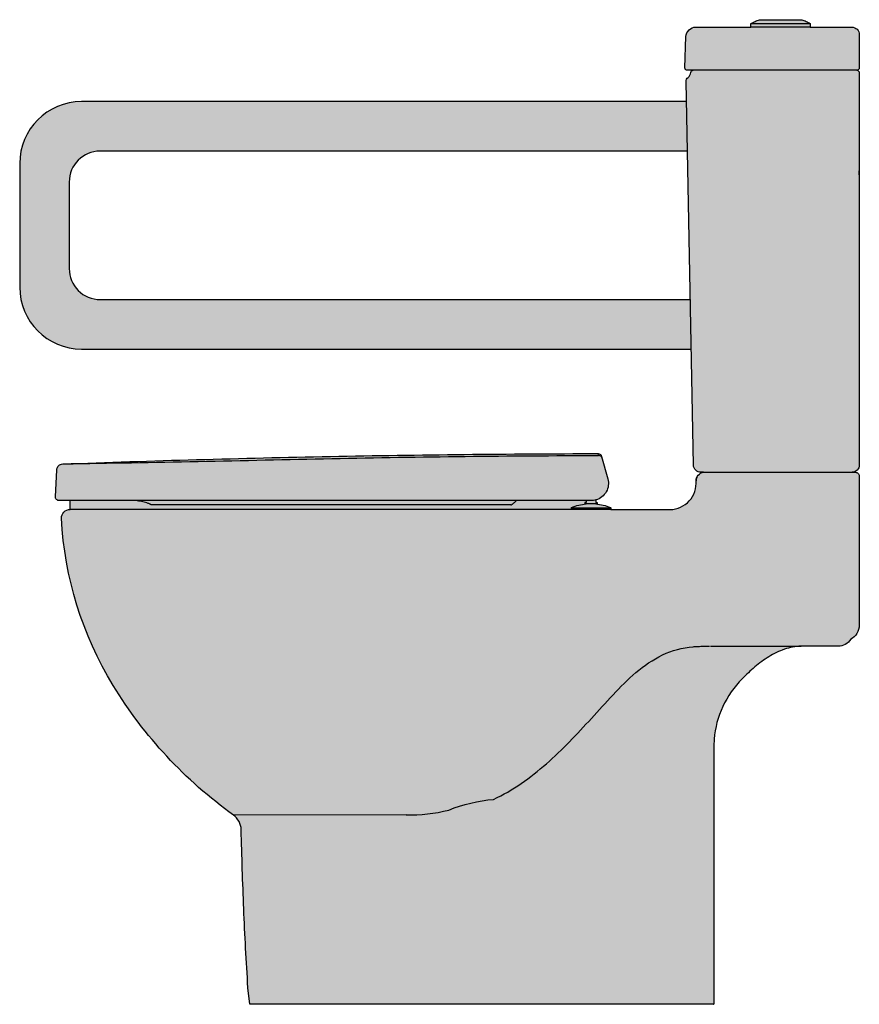
# Model space of a CAD drawing. Units: metres. Extents: x 0 to 0.679, y 0 to 0.796.
import ezdxf

# ---------------------------------------------------------------- set-up
doc = ezdxf.new("R2010")
doc.units = ezdxf.units.M

# ---------------------------------------------------------------- blocks, each defined once
blk = doc.blocks.new('BID-bathroom-disable wc-side view')
at = {"true_color": 0xf5f5f5}
h = blk.add_hatch(color=7, dxfattribs=at)
h.dxf.hatch_style = 1
edge = h.paths.add_edge_path()
edge.add_arc((-0.3329357026860923, 0.3931934755448462), 0.006804433523022478, 135.2596428299066, 182.2195299992996, ccw=False)
edge.add_arc((-0.3329242223621288, 0.3931820988011769), 0.006820596076497287, 88.3990254958257, 135.2596428298391, ccw=False)
edge.add_line((-0.3327336641810703, 0.4000000323897623), (-0.3327336641810703, 0.4072000323897669))
edge.add_line((-0.3327336641810703, 0.4072000323897669), (-0.341581784661237, 0.4072000323897669))
edge.add_arc((-0.3416671403243585, 0.4101190802452953), 0.002920295528211439, 223.5004562569294, 271.6749044076132, ccw=False)
edge.add_arc((-0.3416671782852744, 0.4101190442211644), 0.002920243194960592, 175.3252429668246, 223.500456257041, ccw=False)
edge.add_line((-0.3445777069699503, 0.4103570423165195), (-0.3434386660963824, 0.4320907063763855))
edge.add_arc((-0.3385644680804811, 0.4319497705278455), 0.004876235147285211, 134.5644182483565, 178.3437726562145, ccw=False)
edge.add_arc((-0.3385644038901136, 0.4319497053540375), 0.004876326624214194, 90.7858075024069, 134.5644182487581, ccw=False)
edge.add_arc((0.1132638723208715, -11.71434526270476), 12.15957079490769, 91.11023027213122, 92.12981602661989, ccw=False)
edge.add_arc((0.1132708326411062, -11.71470441974767), 12.15993001938837, 90.09067462887589, 91.11023027213429, ccw=False)
edge.add_arc((0.09408283098532229, 0.4422772938027955), 0.002933611796758, 52.54480107205569, 91.09263384192701, ccw=False)
edge.add_arc((0.09408260971092516, 0.4422770049650115), 0.002933975650608205, 14.001439512264483, 52.54480107231433, ccw=False)
edge.add_line((0.09692941591180926, 0.4429868694400838), (0.101796276347379, 0.4248234990212012))
edge.add_arc((0.08921068516135598, 0.4209167559008239), 0.0131780024021213, -29.873183717009624, 17.24507201398012, ccw=False)
edge.add_arc((0.08810982683834752, 0.4215490920941009), 0.01444754488217662, 286.7490036479811, 330.12681628302073, ccw=False)
edge.add_line((0.09227331477875822, 0.407714464477408), (0.09227331477932665, 0.4056000323897635))
edge.add_line((0.09227331477932665, 0.4056000323897635), (0.09327331477933143, 0.4056000323897635))
edge.add_line((0.09327331477933143, 0.4056000323897635), (0.09327331477933143, 0.4046000323897658))
edge.add_line((0.09327331477933143, 0.4046000323897658), (0.09215414002454025, 0.4046000323897658))
edge.add_arc((0.08829036730242558, 0.3647736375135506), 0.04001337861871174, 75.69494097757553, 84.45876957459723, ccw=False)
edge.add_arc((0.08829036730516952, 0.3647736375243738), 0.04001337860754616, 66.9311123780991, 75.69494097755341, ccw=False)
edge.add_arc((0.1037733147793261, 0.401127253958966), 0.0004999999999912874, 33.47307184968332, 66.94614370037499, ccw=False)
edge.add_arc((0.1037733147793285, 0.4011272539589491), 0.0004999999999986186, 5.725269147660583e-10, 33.47307185145428, ccw=False)
edge.add_line((0.1042733147793271, 0.4011272539589541), (0.1042733147793271, 0.4000000323897623))
edge.add_line((0.1042733147793271, 0.4000000323897623), (0.1522374493183847, 0.4000000323897623))
edge.add_arc((0.1519371542334068, 0.421357233127542), 0.02135931179818018, 270.8055600295567, 317.7975867236359)
edge.add_arc((0.1519371542334064, 0.42135723312755), 0.02135931179818579, 317.7975867236208, 364.7896134176993)
edge.add_arc((0.1802685737145697, 0.4231077216244991), 0.007046771198898225, 138.8036682783246, 179.7320556606513, ccw=False)
edge.add_arc((0.1802685737145652, 0.4231077216244799), 0.007046771198907464, 97.87528089586078, 138.8036682781833, ccw=False)
edge.add_line((0.1793030448699184, 0.4300880323897616), (0.1771304902317112, 0.4300880323897616))
edge.add_arc((0.1771304902317105, 0.436088032389767), 0.006000000000005445, 225.5500000000062, 270.00000000000693, ccw=False)
edge.add_arc((0.1771304902317053, 0.4360880323897646), 0.006000000000000066, 181.1000000000217, 225.5500000000252, ccw=False)
edge.add_line((0.1711315959589754, 0.4359728477353642), (0.1651785545907032, 0.7460112461320136))
edge.add_arc((0.1691778174392018, 0.7460880359016042), 0.004000000000011872, 154.5382486270923, 181.0999999998795, ccw=False)
edge.add_arc((0.1691778174391849, 0.7460880359016288), 0.003999999999986101, 127.9764972545182, 154.5382486273059, ccw=False)
edge.add_arc((0.1630244356262261, 0.75397066821985), 0.006000000000029882, 307.9764972543074, 330.8210941682528)
edge.add_arc((0.163024435626253, 0.753970668219801), 0.005999999999982472, 330.8210941685367, 353.6656910824809)
edge.add_arc((0.1709755961699276, 0.7530880323897633), 0.002000000000002165, 131.8328455411233, 173.6656910822792, ccw=False)
edge.add_arc((0.1709755961699279, 0.7530880323897582), 0.0020000000000062, 89.99999999989672, 131.8328455410329, ccw=False)
edge.add_line((0.1709755961699315, 0.7550880323897644), (0.1662101428329734, 0.7550880323897644))
edge.add_arc((0.1665191009939002, 0.7578608006025453), 0.002789928082766955, 246.40006696001132, 263.64199341443134, ccw=False)
edge.add_arc((0.166229293389133, 0.757197455091158), 0.002066038785112488, 223.2594543186056, 246.40006696020959, ccw=False)
edge.add_arc((0.1660938531913595, 0.757070003542877), 0.00188006044139434, 200.2937263815007, 223.2594543181363, ccw=False)
edge.add_arc((0.1661484352514239, 0.7570901872659788), 0.001938254805031353, 177.9999999996338, 200.2937263812933, ccw=False)
edge.add_line((0.1642113611788503, 0.757157831383168), (0.1650885055320757, 0.7822759592473219))
edge.add_arc((0.1730838903768632, 0.7819967542561691), 0.00800025838603622, 134.0009246734201, 178.0000000000708, ccw=False)
edge.add_arc((0.1730832742210044, 0.7819973922836321), 0.007999371409663425, 89.99743632490362, 134.0009246734189, ccw=False)
edge.add_line((0.1730836321494493, 0.7899967636852878), (0.2175719350294614, 0.7899967632737059))
edge.add_line((0.2175719350294614, 0.7899967632737059), (0.2175719350294614, 0.7927530907339673))
edge.add_arc((0.2177719350294583, 0.7927530907339673), 0.0001999999999969526, 149.2756430913961, 180, ccw=False)
edge.add_arc((0.2177720221686934, 0.7927530389443734), 0.0002001013676857037, 118.56611516441231, 149.2756430947393, ccw=False)
edge.add_arc((0.2415663931353089, 0.749019947928685), 0.04998720149089787, 114.29804568018551, 118.5498644544844, ccw=False)
edge.add_arc((0.2415712572326347, 0.7490091741676783), 0.04999902237787911, 110.04723120909071, 114.29804568029161, ccw=False)
edge.add_arc((0.2245167166446597, 0.7957471823274519), 0.000246648166090047, 99.70968317721679, 110.12323467487639, ccw=False)
edge.add_arc((0.2245186361801466, 0.7957359639986626), 0.0002580295332007926, 89.75309840649783, 99.70968318659288, ccw=False)
edge.add_line((0.2245197480893708, 0.7959939911361147), (0.2586241219695395, 0.7959939911361147))
edge.add_arc((0.2586252338810846, 0.7957359640120143), 0.0002580295198592642, 80.2903168197447, 90.24690212163063, ccw=False)
edge.add_arc((0.2586271534165038, 0.7957471823404112), 0.0002466481531466794, 69.87676478086757, 80.29031682927211, ccw=False)
edge.add_arc((0.2415726128258517, 0.7490091741662914), 0.04999902237932731, 65.70195740332088, 69.95276879099771, ccw=False)
edge.add_arc((0.241577476918104, 0.7490199479178155), 0.04998720150307633, 61.45014171421718, 65.70195740332849, ccw=False)
edge.add_arc((0.2653718478954908, 0.7927530389458947), 0.0002001013623769815, 30.725127748876673, 61.43542684838968, ccw=False)
edge.add_arc((0.2653719350294631, 0.7927530907339745), 0.0001999999999858827, -2.067281457129866e-09, 30.725127745454586, ccw=False)
edge.add_line((0.265571935029449, 0.7927530907339673), (0.265571935029449, 0.7899967632737059))
edge.add_line((0.265571935029449, 0.7899967632737059), (0.2991704450111072, 0.7899967286727332))
edge.add_arc((0.2991704224565178, 0.7839967294075998), 0.005999999265175786, 44.99988399285928, 89.99978461950928, ccw=False)
edge.add_arc((0.2991704206454907, 0.7839967275966017), 0.006000001826334366, 6.600635060749482e-07, 44.999883992713194, ccw=False)
edge.add_line((0.305170422471825, 0.7839967276657234), (0.305170422471825, 0.7570880323897597))
edge.add_arc((0.3031704224718295, 0.7570880323897593), 0.001999999999995505, -44.99999999998772, 1.2676082405960187e-11, ccw=False)
edge.add_arc((0.3031704218283517, 0.7570880330332358), 0.002000000910009567, 269.97013211418647, 315.0000000000382, ccw=False)
edge.add_arc((0.3031683353462702, 0.7530880322681041), 0.002000000399298181, 45.00015024193419, 89.97009459401221, ccw=False)
edge.add_arc((0.3031683353942023, 0.7530880323160682), 0.002000000331489224, 0.00031818822901641397, 45.000150241290385, ccw=False)
edge.add_line((0.3051683357256607, 0.7530880434229346), (0.3051759869041817, 0.4360880033318253))
edge.add_arc((0.2991759720134778, 0.4360880325985335), 0.006000014890775276, 315.8491921935246, 359.9997205242167, ccw=False)
edge.add_arc((0.2991760067220756, 0.4360879989038372), 0.005999966517029106, 271.6983421023908, 315.8491921934683, ccw=False)
edge.add_line((0.2993538296559493, 0.4300906680634), (0.3020721286682928, 0.4300882032631819))
edge.add_arc((0.3021521674562997, 0.4271686964754033), 0.002920603720375433, 44.99368781567438, 91.5703804432685, ccw=False)
edge.add_arc((0.3021513502198523, 0.4271678794190024), 0.002921759339937924, -1.5665446901961104, 44.99368781568751, ccw=False)
edge.add_line((0.3050720175470545, 0.4270880044897183), (0.305072029402929, 0.3065157401104983))
edge.add_arc((0.2922010354715963, 0.3064352067189332), 0.0128712458762763, -30.808189588337484, 0.358493155814017, ccw=False)
edge.add_arc((0.2924336670159404, 0.3062964854151726), 0.01260039345236078, 297.38872977140454, 329.1918104116074, ccw=False)
edge.add_arc((0.288072029402939, 0.3014969712384306), 0.01200000000000862, 298.92113853713704, 327.8342205511262, ccw=False)
edge.add_arc((0.2880720294029281, 0.3014969712384106), 0.01199999999999631, 270.00805652323714, 298.9211385372286, ccw=False)
edge.add_line((0.2880737167572036, 0.2894969713570461), (0.2580874516779161, 0.2894887883230552))
edge.add_arc((0.2591883364260845, 0.2454760501254933), 0.04402650418640883, 91.4328329239517, 109.3741279008228)
edge.add_arc((0.2653979516191023, 0.2278174452326383), 0.06274509514853313, 109.3741279008291, 122.0153937773456)
edge.add_arc((0.2835678159777642, 0.1987569606456837), 0.09701834616504446, 122.0153937773603, 130.3472971245822)
edge.add_arc((0.3208886384310052, 0.1548233296819057), 0.154663881276168, 130.3472971245851, 135.5793668150402)
edge.add_arc((0.2692111194811961, 0.2054661644278695), 0.08230876621223568, 135.5793668150089, 154.6756230630204)
edge.add_arc((0.261455457416543, 0.2091362869070983), 0.07372855100085322, 154.6756230630254, 175.9460802292099)
edge.add_arc((0.3623109716737239, 0.2019883990638406), 0.1748370425171458, 175.9460802292573, 180.5694385213333)
edge.add_arc((-2.552705398145256, 0.173016330256338), 2.740323299056472, 0.274301301855985, 0.5694385212804036, ccw=False)
edge.add_arc((-2.184635327771181, 0.1747784647739648), 2.372249010599325, -0.06140126877801322, 0.27430130187019586, ccw=False)
edge.add_arc((-8.626370990192791, 0.1816817811639885), 8.81398837200565, 359.8482455142401, 359.9385987312706, ccw=False)
edge.add_arc((10.0405001931763, 0.132240302471857), 9.852948287133431, 179.8482455141786, 180.0098260354051)
edge.add_arc((160.5358911483426, 0.1580497620775203), 160.348341455418, 180.0098260357331, 180.0197547045085)
edge.add_line((0.1875592237449339, 0.1027641185616659), (0.1875592237449339, 4.200988712455e-08))
edge.add_line((0.1875592237449339, 4.200988712455e-08), (-0.1875592237449339, -4.200988712455e-08))
edge.add_line((-0.1875592237449339, -4.200988712455e-08), (-0.1889562184199534, 0.01340868660090422))
edge.add_arc((2.447060003516391, 0.1857625982047497), 2.641644827215934, 182.3545333283072, 183.7409160104952, ccw=False)
edge.add_arc((3.480362747897274, 0.2282494312500046), 3.675820679055108, 181.3581797615027, 182.3545333283064, ccw=False)
edge.add_arc((-0.209421019186695, 0.1407677925710096), 0.01500000000020621, 1.358191627771512, 27.84981089200581)
edge.add_arc((-0.2094210191867053, 0.1407677925709878), 0.01500000000022545, 27.84981089206098, 54.34143015629506)
edge.add_arc((0.008783633570357052, 0.4448906793968413), 0.3593046897599401, 211.3835314061906, 234.34097996724608, ccw=False)
edge.add_arc((-0.05189275251235775, 0.4078775893366735), 0.288230132681751, 182.9726974208712, 211.3835314061903, ccw=False)
at = {"true_color": 0xa1a1a1}
h = blk.add_hatch(color=253, dxfattribs=at)
h.dxf.hatch_style = 1
h.paths.add_polyline_path([(0.1654907961768302, 0.7297494943169482), (-0.3234746376250754, 0.7297494943169482, 0.4142135623730951), (-0.3734746376250584, 0.6797494943169653), (-0.3734746376250584, 0.5797494943168857, 0.4142135623730951), (-0.3234746376250754, 0.5297494943169028), (0.1693309923583738, 0.5297494943169028), (0.168562953122066, 0.5697494943168664), (-0.3084746376250607, 0.5697494943168664, -0.4142135623730951), (-0.3334746376250379, 0.5947494943168437), (-0.3334746376250379, 0.6647494943170074, -0.4142135623730951), (-0.3084746376250607, 0.6897494943169846), (0.1662588354131381, 0.6897494943169846)])
at = {"lineweight": -3}
blk.add_lwpolyline([(-0.3397350313419807, 0.392929950596411, -0.2078177082215282), (-0.3377689180188597, 0.3979830835785307, -0.2073658956826353), (-0.3327336641810703, 0.4000000323897623), (-0.3327336641810703, 0.4072000323897669), (-0.341581784661237, 0.4072000323897669), (-0.341581784661237, 0.4072000323897669, -0.2133522542593499), (-0.3437854318486515, 0.4081088645876605, -0.2133557447809758), (-0.3445777069699503, 0.4103570423165195), (-0.3434386660963824, 0.4320907063763855), (-0.3434386660963824, 0.4320907063763855, -0.1933813715671862), (-0.3419861746351884, 0.4354239025727011, -0.1933780053888259), (-0.3386312802630513, 0.4368255733687363, -0.004448811455395099), (-0.1223394986351209, 0.4429427970545419, -0.004448680067766444), (0.09402689022881106, 0.4452103721866507, -0.169800907388106), (0.09586688030129409, 0.4446060802275795, -0.1697808356214751), (0.09692941591180926, 0.4429868694400838), (0.101796276347379, 0.4248234990212012), (0.101796276347379, 0.4248234990212012, -0.20853866869405), (0.1006377258889088, 0.414353030775473, -0.191564408290777), (0.09227331477875822, 0.407714464477408), (0.09227331477932665, 0.4056000323897635), (0.09327331477933143, 0.4056000323897635), (0.09327331477933143, 0.4046000323897658), (0.09215414002454025, 0.4046000323897658), (0.09215414002454025, 0.4046000323897658, -0.03825806549893363), (0.09817705585481207, 0.4035463580519973, -0.03825806550956327), (0.1039691128805558, 0.401587322544664, -0.1471012937408199), (0.1041903873453194, 0.4014030264642798, -0.1471012937416711), (0.1042733147793271, 0.4011272539589541), (0.1042733147793271, 0.4000000323897623), (0.1522374493183847, 0.4000000323897623), (0.1522374493183847, 0.4000000323897623, 0.2079640041203719), (0.1677596262622032, 0.4070090771697252, 0.2079640041203686), (0.1732218795711091, 0.4231406758069411, -0.1805067891752315), (0.1749661808419987, 0.42774901607266, -0.1805067891752131), (0.1793030448699184, 0.4300880323897616), (0.1771304902317112, 0.4300880323897616), (0.1771304902317112, 0.4300880323897616, -0.1964187733064255), (0.1729287708173715, 0.4318048613724912, -0.1964187733064376), (0.1711315959589754, 0.4359728477353642), (0.1651785545907032, 0.7460112461320136), (0.1651785545907032, 0.7460112461320136, -0.1164192281850997), (0.1655663275306765, 0.7478076697698199, -0.1164192281851028), (0.1667164647140069, 0.7492410888288958, 0.10000980268436), (0.168263045405233, 0.751045438727374, 0.1000098026843539), (0.1689878060340035, 0.7533086913472786, -0.1845847443003296), (0.1696416767411435, 0.7545782199475966, -0.1845847443002448), (0.1709755961699315, 0.7550880323897644), (0.1662101428329734, 0.7550880323897644), (0.1662101428329734, 0.7550880323897644, -0.07537435316151057), (0.1654021589728742, 0.7553042131839973, -0.1013145028695065), (0.1647246843250301, 0.7557815921649507, -0.1005436511197851), (0.1643304938981416, 0.7564179366242882, -0.09758271433961067), (0.1642113611788503, 0.757157831383168), (0.1650885055320757, 0.7822759592473219), (0.1650885055320757, 0.7822759592473219, -0.1943761220484181), (0.1675263510478189, 0.7877515688361072, -0.1943961050741157), (0.1730836321494493, 0.7899967636852878), (0.2175719350294614, 0.7899967632737059), (0.2175719350294614, 0.7927530907339673), (0.2175719350294614, 0.7927530907339673, -0.1348692308160943), (0.2176000079978806, 0.7928552724143785, -0.1348033508268518), (0.217676339190767, 0.792928781156391, -0.01855418790458199), (0.2209974959565031, 0.7945791487748295, -0.01854980429742931), (0.224431859688913, 0.7959787738102335, -0.04546898593162827), (0.2244751179603597, 0.7959902972535673, -0.04347114872775277), (0.2245197480893708, 0.7959939911361147), (0.2586241219695395, 0.7959939911361147), (0.2586241219695395, 0.7959939911361147, -0.04347115100877896), (0.2586687520985933, 0.7959902972537733, -0.0454689883396624), (0.2587120103699974, 0.7959787738102335, -0.01854979083838798), (0.2621463716500401, 0.7945791498820256, -0.0185541744382774), (0.2654675261410588, 0.7929287837283212, -0.1348067768348258), (0.2655438606863001, 0.7928552747274153, -0.1348726554165367), (0.265571935029449, 0.7927530907339673), (0.265571935029449, 0.7899967632737059), (0.2991704450111072, 0.7899967286727332), (0.2991704450111072, 0.7899967286727332, -0.198911916625865), (0.3034130712141305, 0.7882393609850098, -0.1989118381809342), (0.305170422471825, 0.7839967276657234), (0.305170422471825, 0.7570880323897597), (0.305170422471825, 0.7570880323897597, -0.1989123673796555), (0.3045846360341997, 0.7556738188273897, -0.1990478505158554), (0.3031693792420285, 0.7550880323949727, -0.1987760396300027), (0.3045825454826101, 0.7545022498211935, -0.1989116055786821), (0.3051683357256607, 0.7530880434229346), (0.3051759869041817, 0.4360880033318253), (0.3051759869041817, 0.4360880033318253, -0.1950620164949018), (0.3034810361302718, 0.4319087262398398, -0.1950634738587859), (0.2993538296559493, 0.4300906680634), (0.3020721286682928, 0.4300882032631819), (0.3020721286682928, 0.4300882032631819, -0.2060741001038349), (0.3042175736570343, 0.4292336476412757, -0.2059992304002634), (0.3050720175470545, 0.4270880044897183), (0.305072029402929, 0.3065157401104983), (0.305072029402929, 0.3065157401104983, -0.1368348617888701), (0.3032559773564216, 0.2998429968974321, -0.1396647463488258), (0.2982301647815788, 0.2951085218467995, -0.1268306975416602), (0.2938752935030564, 0.2909935372388048, -0.12683069754167), (0.2880737167572036, 0.2894969713570461), (0.2580874516779161, 0.2894887883230552), (0.2580874516779161, 0.2894887883230552, 0.07844397645317222), (0.2445831960154479, 0.2870094456580219, 0.05521393338677479), (0.2321338218909474, 0.2810193684932401, 0.03637081141336224), (0.2207562822665707, 0.272697955536529, 0.02283317751337341), (0.2104244971131024, 0.2630757645473949, 0.08351650403367766), (0.1948121726046637, 0.2406731196930352, 0.09307727708453623), (0.1879113780309964, 0.2143485436177599, 0.02017594317044059), (0.1874825638774311, 0.2002507962451858, -0.001287779767908138), (0.1875864971655901, 0.186135470679254, -0.001464779838904301), (0.1876123206319491, 0.1722362343956405, -0.0003942403021626942), (0.187586466045282, 0.1583369428463115, 0.0007050281424377108), (0.1875520509359276, 0.1305505546568853, 4.332199014495441e-05), (0.1875592237449339, 0.1027641185616659), (0.1875592237449339, 4.200988712455e-08), (-0.1875592237449339, -4.200988712455e-08), (-0.1889562184199534, 0.01340868660090422), (-0.1889562184199534, 0.01340868660090422, -0.006049309412349763), (-0.1923546035714097, 0.07723644905968996, -0.004347439952579192), (-0.1944252334118843, 0.1411233330077692, 0.1161090826987477), (-0.1961583914685363, 0.1477751248747978, 0.1161090826987469), (-0.2006767114780885, 0.1529553716047332, -0.100507160466808), (-0.2979549656335863, 0.2577776337749782, -0.1246045902243955)], format="xyb", close=True, dxfattribs=at)
for points in [[(0.265571935029449, 0.7927530907339673), (0.2175719350294614, 0.7927530907339673)], [(0.3031683360122273, 0.7550880324001881), (0.1709755961699315, 0.7550880323897644)], [(0.1793030448689095, 0.43008807923961), (0.2993538296559493, 0.4300906680634)], [(0.1042733147793271, 0.4000000323897623), (-0.3327336641810703, 0.4000000323897623)], [(0.02338848210984423, 0.4038019013053926), (-0.2665233352592296, 0.4038019215277657)], [(0.1042733147793271, 0.4011272539589541), (0.07227331477933063, 0.4011272539589541)], [(0.08439248953411749, 0.4046000323897658), (0.08327331477932631, 0.4046000323897658)], [(0.09215414002454025, 0.4046000323897658), (0.08439248953411749, 0.4046000323897658)], [(0.1778990380367347, 0.2894414418783384), (0.1841294857602733, 0.2894414418783384)], [(0.1848375795741148, 0.2894907694804658), (0.2580874516779161, 0.2894887883230552)], [(-0.06117285908755576, 0.1530917222649109), (-0.2006767114780885, 0.1529553716047332)]]:
    blk.add_lwpolyline(points)
for points in [[(0.265571935029449, 0.7899967632737059), (0.2175719350294614, 0.7899967632737059)], [(0.305170422471825, 0.7689351216721434), (0.305170422471825, 0.7689254367489369), (0.305170422471825, 0.7689156913410571)], [(0.1765835174941728, 0.7550880323897644), (0.1765757310394989, 0.7550880323897644), (0.1765679505028217, 0.7550880323897644)], [(0.1784633297120948, 0.7550880323897644), (0.1784577884929561, 0.7550880323897644), (0.1784522494660123, 0.7550880323897644)], [(0.3051681543494524, 0.670695746852715), (0.3051681490120828, 0.6722572116923189), (0.3051681441294605, 0.6738186765319227)], [(0.0944390167687672, 0.4436722577615981), (0.09402688857495178, 0.445210420515437)], [(0.305072029402929, 0.4270699094000747), (0.305072029402929, 0.4270629599733979)], [(0.305072029402929, 0.427026644434477), (0.305072029402929, 0.4270629599679765)], [(0.305072029402929, 0.4270279575987885), (0.305072029402929, 0.4270085125997767)], [(0.305072029402929, 0.4234216696203035), (0.305072029402929, 0.4234142374085224), (0.305072029402929, 0.4234068606665176)], [(0.08827331477932177, 0.4072000323897669), (-0.3327336641810703, 0.4072000323897669), (-0.3327336641810703, 0.4072000323897669)], [(0.08427331477933109, 0.4072000323897669), (0.08427331477933109, 0.4056000323897635)], [(-0.3327219707430871, 0.4000000323897623), (-0.3327336641810703, 0.4000000323897623)], [(-0.3316481965485352, 0.4000000323897623), (-0.3316401859588964, 0.4000000323897623), (-0.3316321456895466, 0.4000000323897623)], [(-0.3234195336711636, 0.4000000323897623), (-0.3234326666820877, 0.4000000323897623)], [(0.01948264631879937, 0.4000000323897623), (0.01950101541687133, 0.4000000323897623)], [(0.07227331477933063, 0.4011272539589541), (0.07227331477933063, 0.4000000323897623)], [(0.08327331477932631, 0.4056000323897635), (0.08327331477932631, 0.4046000323897658)], [(0.08427331477933109, 0.4056000323897635), (0.08327331477932631, 0.4056000323897635)], [(0.1873458532729941, 5.328561059059211e-08), (0.1873410754906857, 5.332712049721522e-08), (0.187338668143461, 5.334783992338998e-08), (0.1873376630304975, 5.33564517013474e-08), (0.1873366602306632, 5.336502084674066e-08), (0.187335639908575, 5.337371788982637e-08), (0.1873346343530713, 5.338227282436492e-08), (0.1873336225327265, 5.33908561806129e-08), (0.1873326202350327, 5.339933295545052e-08), (0.1873316176673896, 5.340779551943342e-08), (0.1873306058548039, 5.341631492683518e-08), (0.1873295982624725, 5.342477749081809e-08), (0.1873285955316177, 5.343317610595477e-08), (0.1873275738943718, 5.344170972421125e-08), (0.1873264474619916, 5.3451103099178e-08)], [(0.1873458532768737, 4.975263863116197e-07), (0.1875592237449339, 4.200988712455e-08)]]:
    blk.add_lwpolyline(points, dxfattribs=at)
for points in [[(0.165490796176833, 0.7297494943169482), (-0.323474637625047, 0.7297494943169482, 0.4142135623730951), (-0.3734746376250584, 0.6797494943169937), (-0.3734746376250584, 0.5797494943168573, 0.4142135623730951), (-0.323474637625047, 0.5297494943169028), (0.1693309923583755, 0.5297494943169028)], [(0.1662588354131387, 0.6897494943169846), (-0.3084746376250607, 0.6897494943169846, 0.4142135623730951), (-0.3334746376250379, 0.6647494943170074), (-0.3334746376250379, 0.5947494943168437, 0.4142135623730951), (-0.3084746376250607, 0.5697494943168664), (0.1685629531220698, 0.5697494943168664)]]:
    blk.add_lwpolyline(points, format="xyb")
for points in [[(-0.3369288558475105, 0.4368574524626183, 0.0007039667352358276), (-0.121254156161406, 0.4411717644092619, -0.004908415340801589), (0.0944390167687672, 0.4436722577615981)], [(0.09734143852278265, 0.4414491801220564, 0.1653372475176088), (0.09626807870645138, 0.4430539760233927, 0.1652827818038161), (0.0944390167687672, 0.4436722577615981)], [(-0.3386312802630513, 0.4368255733687292, -0.006914799183298857), (-0.3377801778997522, 0.4368454441959315, 0.002295480048694295), (-0.3369288558475105, 0.4368574524626325)], [(0.1737715878951533, 0.4258427746359956, 0.05083216179389433), (0.1733599182863728, 0.4245196509906108, 0.05018886689132288), (0.1732218795711091, 0.4231406758069411)], [(0.1739719009648937, 0.4262703881561194, 0.008645023549692491), (0.1738680266433406, 0.4260583225345584, 0.008741413834945729), (0.1737715878951533, 0.4258427746359956)], [(-0.2750764942238462, 0.4064406994369776, 0.003641785914173726), (-0.2774036008362586, 0.4068463528272943, 0.007465726868291157), (-0.279738945606347, 0.4072001843085857)], [(-0.2665233352592296, 0.4038019215277657, -0.03980396123779661), (-0.2668029492926038, 0.4038242163429686, -0.02733839484804495), (-0.2670775237414844, 0.4038838300515764, -0.02049336510720605), (-0.2673440312097242, 0.4039690349551535, -0.01294185433093096), (-0.2676043817664535, 0.4040719076847381, -0.0165853454603281), (-0.2681142222844457, 0.4043090422377773, 0.008021827553840531), (-0.2686201406500217, 0.4045549759042046, 0.01953867489065139), (-0.269655549943586, 0.4049895226373579, 0.01162740564924049), (-0.2707165380019845, 0.405358916453828, 0.01937418810675209), (-0.2728797995748167, 0.4059646970351452, 0.0104517972049311), (-0.2750764942238462, 0.4064406994369776)], [(0.02338848210984423, 0.4038019013053926, 0.05092236057670722), (0.0237487073188376, 0.4038498408462914, 0.04016685710307893), (0.02409497852598719, 0.4039624250075775, 0.03476300437967283), (0.02442064356760199, 0.4041254582946934, 0.02478339647808338), (0.02472500080316564, 0.4043262564516326, 0.02880482866024636), (0.02528722865286426, 0.4047906102685914, -0.002182591870536807), (0.02582484128434004, 0.405285033946889, -0.003297414726464846), (0.02690905792346854, 0.4062604349261747, -0.01284916561833893), (0.02802385730966961, 0.4072000323893263)], [(0.09227331477875822, 0.407714464477408, -0.04079954299536093), (0.09029445946341497, 0.4072910903071261, -0.04212256090019773), (0.08827331477932177, 0.4072000323897669)], [(0.07257751667810197, 0.401587322544664, 0.1471012937411191), (0.07235624221333836, 0.4014030264642798, 0.1471012937416834), (0.07227331477933063, 0.4011272539589541)], [(0.07257751667810197, 0.401587322544664, -0.03825783752135599), (0.0783695743936974, 0.4035463553466272, -0.03825783753762676), (0.08439248953411749, 0.4046000323897658)], [(0.3049193602313593, 0.3929300045951294, -0.0001190292905766443), (0.3049766098291187, 0.3929299909663655, 0.00226261782300761), (0.3050338583746353, 0.3929302227733373, 0.001014085211286457), (0.3050481741056856, 0.3929303745616863, 0.006483063133212411), (0.3050624847780838, 0.3929307409465892, 0.002669935986533208), (0.3050660677816737, 0.3929308983502793, 0.01384630579420554), (0.3050696423127661, 0.3929311738939703, 0.005774120737623193), (0.3050705423044704, 0.3929312789207913, 0.02719783342954237), (0.3050714321633379, 0.392931442781574, 0.007753772482551016), (0.3050715635058125, 0.3929314765976386, 0.01327227510832966), (0.3050716932804889, 0.3929315158960449, 0.01279229295022923), (0.3050717880758143, 0.3929315500879866, 0.02581424702979236), (0.3050718798594474, 0.3929315914474358, 0.01322932949431608), (0.3050719131810169, 0.3929316097135711, 0.02010633550576455), (0.305071945197092, 0.3929316301494694, 0.01999796143210935), (0.3050719695778881, 0.3929316486187275, 0.0316004161720527), (0.3050719919001992, 0.3929316694757148, 0.03188754238122002), (0.3050720075565252, 0.3929316883533431, 0.04825432637551669), (0.3050720199687547, 0.39293170943116, 0.04967815964916933), (0.3050720268954805, 0.392931729233446, 0.05865806798736459), (0.3050720294027585, 0.3929317500208072)], [(0.009582880243762304, 0.1656627962503876, 0.04306587093070886), (0.03190412267132814, 0.1785588839925865, 0.02770576299479952), (0.05222808611851093, 0.1945081585383974, 0.02015429662052261), (0.07092204862978946, 0.2123141366298853, 0.006930462945116441), (0.08863731314696821, 0.2311195100192407, 3.221723484911925e-06), (0.1060982105806758, 0.2501775736984229, -0.02893232592159682), (0.124600647955539, 0.2681642158284347, -0.0645201974570612), (0.1461074404720435, 0.2823951660361601, -0.09519659206171302), (0.1707474803855078, 0.2891050711874925)], [(0.17076705688023, 0.2891066154535338, -0.008644408704752428), (0.1743304770382892, 0.2893256909086617, -0.005844251548206826), (0.1778990380367347, 0.2894414418783384)], [(-0.06117285908755576, 0.1530917222649109, 0.06717681717017178), (-0.02672672917406516, 0.1570218229091793, -0.07684897422392722), (0.009582880243762304, 0.1656627962503876)]]:
    blk.add_lwpolyline(points, format="xyb", dxfattribs=at)

msp = doc.modelspace()

# ---------------------------------------------------------------- block references
msp.add_blockref('BID-bathroom-disable wc-side view', (0.3734746376250584, 4.200988712455e-08))

doc.saveas('drawing.dxf')
